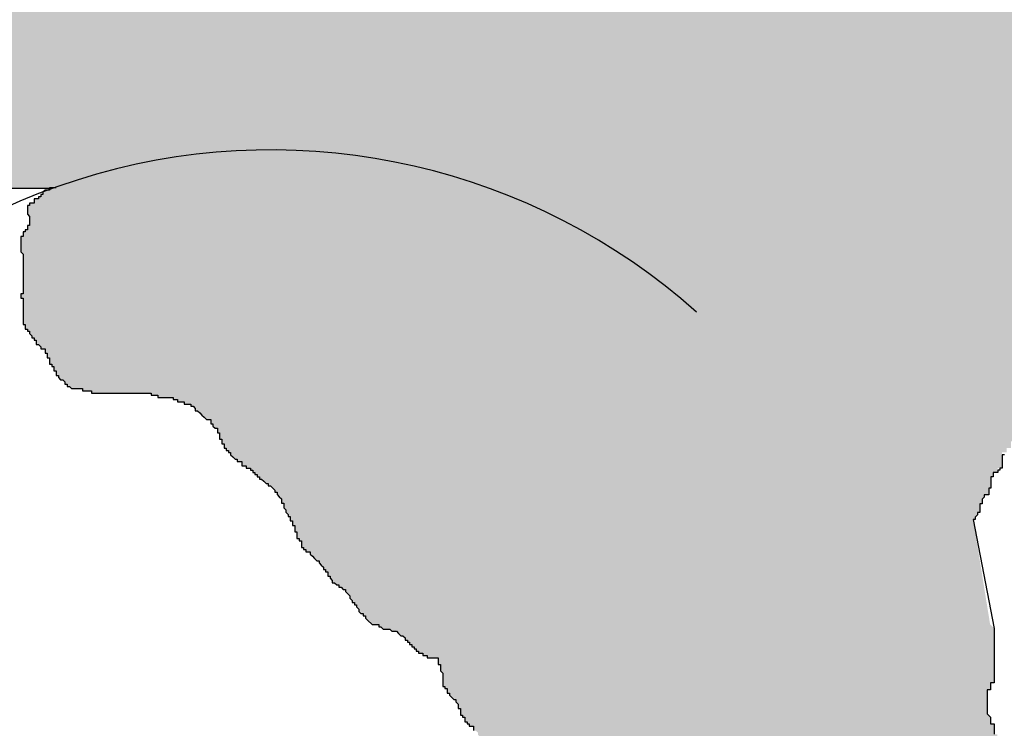
# Model space of a CAD drawing. Units: millimetres. Extents: x 337 to 496, y 180 to 229.
# Drawn here: x 486 to 488, y 184 to 186 of the extents above; entities that cross this region are included whole.
import ezdxf

# ---------------------------------------------------------------- set-up
doc = ezdxf.new("R2010")
doc.units = ezdxf.units.MM
doc.linetypes.add('HIDDEN2', pattern=[4.7625, 3.175, -1.5875])
doc.layers.add('ANOIGMATA', color=2, linetype='Continuous')
doc.layers.add('HATCH', color=7, linetype='Continuous')

msp = doc.modelspace()

# ---------------------------------------------------------------- hatches: boundary and pattern name
at = {"layer": 'HATCH'}
for points in [[(486.4194, 187.6561), (485.2405, 187.6561), (485.2405, 187.5761), (485.2405, 185.2755), (485.8917, 185.2755), (485.8917, 185.2763), (485.899, 185.2763, -0.122698), (486.4194, 185.3296)], [(487.719, 187.6561), (486.4194, 187.6561), (486.4194, 185.3296, -0.147583), (486.9863, 185.0661), (487.4833, 184.5373), (487.4546, 184.715), (487.4583, 184.715), (487.4583, 184.7188), (487.4621, 184.7226), (487.4621, 184.7264), (487.4659, 184.7264), (487.4659, 184.7415), (487.4697, 184.7415), (487.4697, 184.749), (487.4734, 184.7528), (487.4734, 184.7566), (487.481, 184.7566), (487.481, 184.7679), (487.4848, 184.7679), (487.4848, 184.7868), (487.4886, 184.7868), (487.4886, 184.7943), (487.4961, 184.7943), (487.4961, 184.8019), (487.5037, 184.8019), (487.5037, 184.8283), (487.5112, 184.8283), (487.5112, 184.8358), (487.5188, 184.8358), (487.5188, 184.8472), (487.5226, 184.8472), (487.5226, 184.851), (487.5263, 184.8547), (487.5263, 184.8623), (487.5339, 184.8623), (487.5339, 184.8698), (487.5377, 184.8736), (487.5377, 184.8774), (487.5414, 184.8774), (487.5452, 184.8812), (487.5452, 184.8887), (487.5566, 184.8887), (487.5566, 184.8963), (487.5641, 184.8963), (487.5641, 184.9), (487.5679, 184.9038), (487.5679, 184.9114), (487.5754, 184.9114), (487.5792, 184.9151), (487.5792, 184.9227), (487.5868, 184.9227), (487.5943, 184.9302), (487.5981, 184.934), (487.6019, 184.934), (487.6019, 184.9378), (487.6057, 184.9378), (487.6094, 184.9416), (487.6094, 184.9453), (487.6132, 184.9491), (487.6132, 184.9567), (487.6208, 184.9567), (487.6208, 184.968), (487.6246, 184.9718), (487.6246, 184.9831), (487.6283, 184.9831), (487.6283, 184.9906), (487.6321, 184.9906), (487.6321, 185.002), (487.6397, 185.002), (487.6397, 185.0057), (487.6434, 185.0057), (487.6434, 185.0133), (487.6472, 185.0133), (487.6472, 185.0246), (487.651, 185.0246), (487.651, 185.0322), (487.6548, 185.0359), (487.6548, 185.051), (487.6586, 185.051), (487.6586, 185.0775), (487.6699, 185.0775), (487.6699, 185.085), (487.6774, 185.085), (487.6774, 185.0888), (487.685, 185.0888), (487.685, 185.0926), (487.6888, 185.0926), (487.6888, 185.1265), (487.6926, 185.1265), (487.6926, 185.1416), (487.7001, 185.1416), (487.7001, 185.1492), (487.7039, 185.153), (487.7039, 185.1567), (487.7077, 185.1605), (487.7114, 185.1643), (487.7152, 185.1643), (487.7152, 185.1681), (487.719, 185.1681)], [(487.5014, 184.3397), (487.4957, 184.3397), (487.4957, 184.3512), (487.4899, 184.3512), (487.4899, 184.3686), (487.4841, 184.3686), (487.4841, 184.3801), (487.4783, 184.3859), (487.4783, 184.4264), (487.4841, 184.4264), (487.4841, 184.4379), (487.4899, 184.4379), (487.4899, 184.5304), (486.9863, 185.0661, 0.277184), (485.8917, 185.2737), (485.8917, 185.2726), (485.8888, 185.2726, 0.001793), (485.8815, 185.2698), (485.8805, 185.2688), (485.8805, 185.2651), (485.8768, 185.2651), (485.8768, 185.2614), (485.8731, 185.2614), (485.8731, 185.2576), (485.8656, 185.2576), (485.8656, 185.2502), (485.8581, 185.2502), (485.8581, 185.2464), (485.8544, 185.2464), (485.8544, 185.2315), (485.8581, 185.2277), (485.8581, 185.2128), (485.8544, 185.2128), (485.8544, 185.2053), (485.8506, 185.2053), (485.8506, 185.2016), (485.8469, 185.2016), (485.8469, 185.1941), (485.8432, 185.1941), (485.8432, 185.168), (485.8469, 185.1642), (485.8469, 185.097), (485.8432, 185.097), (485.8432, 185.0895), (485.8469, 185.0895), (485.8469, 185.0447), (485.8506, 185.0447), (485.8506, 185.0372), (485.8544, 185.0372), (485.8544, 185.0335), (485.8581, 185.0335), (485.8581, 185.0298), (485.8618, 185.026), (485.8618, 185.0223), (485.8656, 185.0223), (485.8656, 185.0186), (485.8693, 185.0186), (485.8693, 185.0111), (485.8731, 185.0111), (485.8768, 185.0074), (485.8768, 185.0036), (485.8843, 185.0036), (485.8843, 184.9962), (485.888, 184.9962), (485.888, 184.9887), (485.8917, 184.9887), (485.8917, 184.9775), (485.8955, 184.9775), (485.8955, 184.9737), (485.8992, 184.9737), (485.8992, 184.9663), (485.903, 184.9663), (485.903, 184.9588), (485.9067, 184.9588), (485.9067, 184.9551), (485.9104, 184.9513), (485.9142, 184.9513), (485.9179, 184.9476), (485.9179, 184.9439), (485.9217, 184.9439), (485.9217, 184.9401), (485.9254, 184.9401), (485.9291, 184.9364), (485.9478, 184.9364), (485.9478, 184.9327), (485.9628, 184.9327), (485.9628, 184.9289), (486.0637, 184.9289), (486.0637, 184.9252), (486.0749, 184.9252), (486.0749, 184.9215), (486.1011, 184.9215), (486.1011, 184.9177), (486.1085, 184.9177), (486.1085, 184.914), (486.1198, 184.914), (486.1198, 184.9102), (486.131, 184.9102), (486.131, 184.9065), (486.1347, 184.9065), (486.1384, 184.9028), (486.1384, 184.899), (486.1422, 184.899), (486.1459, 184.8953), (486.1497, 184.8916), (486.1534, 184.8878), (486.1571, 184.8841), (486.1646, 184.8841), (486.1646, 184.8766), (486.1683, 184.8766), (486.1683, 184.8729), (486.1721, 184.8692), (486.1758, 184.8692), (486.1758, 184.8617), (486.1796, 184.8617), (486.1796, 184.8505), (486.1833, 184.8505), (486.1833, 184.843), (486.187, 184.843), (486.187, 184.8355), (486.1908, 184.8355), (486.1908, 184.8318), (486.1945, 184.8318), (486.1945, 184.8281), (486.1982, 184.8281), (486.1982, 184.8243), (486.202, 184.8206), (486.2057, 184.8169), (486.2095, 184.8169), (486.2095, 184.8131), (486.2169, 184.8131), (486.2169, 184.8057), (486.2244, 184.8057), (486.2244, 184.8019), (486.2319, 184.8019), (486.2319, 184.7982), (486.2356, 184.7982), (486.2356, 184.7945), (486.2394, 184.7945), (486.2394, 184.7907), (486.2431, 184.7907), (486.2431, 184.787), (486.2468, 184.787), (486.2468, 184.7832), (486.2506, 184.7832), (486.2543, 184.7795), (486.2581, 184.7758), (486.2618, 184.7758), (486.2618, 184.772), (486.2655, 184.772), (486.2693, 184.7683), (486.273, 184.7646), (486.273, 184.7608), (486.2767, 184.7608), (486.2767, 184.7571), (486.2805, 184.7534), (486.2842, 184.7496), (486.2842, 184.7422), (486.288, 184.7422), (486.288, 184.7347), (486.2917, 184.731), (486.2917, 184.7272), (486.2954, 184.7235), (486.2954, 184.7197), (486.2992, 184.7197), (486.2992, 184.7123), (486.3029, 184.7123), (486.3029, 184.7048), (486.3066, 184.7048), (486.3066, 184.6936), (486.3104, 184.6936), (486.3104, 184.6824), (486.3141, 184.6824), (486.3141, 184.6787), (486.3179, 184.6787), (486.3179, 184.6675), (486.3216, 184.6675), (486.3216, 184.6637), (486.3253, 184.6637), (486.3253, 184.66), (486.3328, 184.66), (486.3328, 184.6562), (486.3365, 184.6525), (486.3403, 184.6488), (486.344, 184.645), (486.3478, 184.645), (486.3478, 184.6413), (486.3515, 184.6376), (486.3552, 184.6338), (486.3552, 184.6301), (486.359, 184.6301), (486.359, 184.6264), (486.3627, 184.6264), (486.3627, 184.6189), (486.3665, 184.6189), (486.3665, 184.6152), (486.3702, 184.6114), (486.3702, 184.6077), (486.3739, 184.6077), (486.3777, 184.604), (486.3814, 184.604), (486.3814, 184.6002), (486.3851, 184.6002), (486.3889, 184.5965), (486.3926, 184.5965), (486.3926, 184.5927), (486.3964, 184.589), (486.4001, 184.5853), (486.4001, 184.5815), (486.4038, 184.5778), (486.4038, 184.5741), (486.4076, 184.5741), (486.4076, 184.5703), (486.4113, 184.5703), (486.4113, 184.5666), (486.415, 184.5629), (486.415, 184.5591), (486.4188, 184.5554), (486.4225, 184.5554), (486.4225, 184.5517), (486.4263, 184.5517), (486.4263, 184.5479), (486.43, 184.5442), (486.4375, 184.5367), (486.4487, 184.5367), (486.4487, 184.533), (486.4524, 184.533), (486.4562, 184.5292), (486.4674, 184.5292), (486.4711, 184.5255), (486.4786, 184.5255), (486.4823, 184.5218), (486.4861, 184.518), (486.4898, 184.518), (486.4935, 184.5143), (486.4935, 184.5106), (486.4973, 184.5106), (486.4973, 184.5068), (486.501, 184.5068), (486.501, 184.5031), (486.5048, 184.5031), (486.5048, 184.4994), (486.5085, 184.4994), (486.5085, 184.4956), (486.5122, 184.4956), (486.5122, 184.4919), (486.516, 184.4919), (486.516, 184.4882), (486.5234, 184.4882), (486.5234, 184.4844), (486.5309, 184.4844), (486.5309, 184.4807), (486.5496, 184.4807), (486.5496, 184.4695), (486.5533, 184.4695), (486.5533, 184.4583), (486.5571, 184.4545), (486.5571, 184.4321), (486.5608, 184.4321), (486.5608, 184.4284), (486.5646, 184.4284), (486.5646, 184.4209), (486.5683, 184.4209), (486.5683, 184.4172), (486.5758, 184.4097), (486.5795, 184.4097), (486.5795, 184.406), (486.5832, 184.4022), (486.5832, 184.3948), (486.587, 184.3948), (486.587, 184.3836), (486.5907, 184.3836), (486.5907, 184.3798), (486.5945, 184.3798), (486.5945, 184.3724), (486.5982, 184.3724), (486.5982, 184.3686), (486.6019, 184.3686), (486.6019, 184.3649), (486.6094, 184.3649), (486.6094, 184.3574), (486.6131, 184.3574), (486.6169, 184.3537), (486.6169, 184.3499), (486.6206, 184.3462), (486.6244, 184.3462), (486.6244, 184.3387), (486.6281, 184.3387), (486.6281, 184.3163), (486.6318, 184.3163), (486.6318, 184.3126), (486.6393, 184.3126), (486.643, 184.3089), (486.643, 184.3051), (486.6468, 184.3051), (486.6468, 184.3014), (486.6505, 184.2977), (486.6543, 184.2977), (486.658, 184.2939), (486.658, 184.2902), (486.6617, 184.2902), (486.6655, 184.2864), (486.6692, 184.2864), (486.6692, 184.2752), (486.6655, 184.2752), (486.6655, 184.2715), (486.6617, 184.2715), (486.6617, 184.2528), (486.6655, 184.2528), (486.6692, 184.2491), (486.6692, 184.2416), (486.673, 184.2416), (486.6767, 184.2379), (486.6767, 184.2342), (486.6804, 184.2304), (486.6842, 184.2304), (486.6879, 184.2267), (486.6916, 184.2267), (486.6954, 184.2229), (486.6991, 184.2192), (486.6991, 184.2155), (486.7103, 184.2155), (486.7103, 184.2192), (486.7253, 184.2192), (486.7253, 184.2155), (486.7328, 184.2155), (486.7328, 184.2043), (486.7365, 184.2005), (486.7402, 184.2005), (486.7402, 184.1968), (486.7477, 184.1968), (486.7477, 184.1931), (486.7664, 184.1931), (486.7664, 184.1856), (486.7701, 184.1856), (486.7701, 184.1744), (486.7739, 184.1744), (486.7739, 184.1632), (486.7701, 184.1632), (486.7701, 184.152), (486.7664, 184.1482), (486.7664, 184.1445), (486.7627, 184.1408), (486.7627, 184.1296), (486.7589, 184.1258), (486.7589, 184.1146), (486.7552, 184.1109), (486.7552, 184.1034), (486.7514, 184.0997), (486.7514, 184.0623), (486.7552, 184.0586), (486.7552, 184.025), (486.7514, 184.0212), (486.7514, 184.0063), (486.7477, 184.0063), (486.7477, 183.9951), (486.744, 183.9951), (486.744, 183.9727), (486.7402, 183.9727), (486.7402, 183.9689), (487.5014, 183.9689), (487.5014, 184.0103), (487.4957, 184.0161), (487.4957, 184.0219), (487.4899, 184.0276), (487.4899, 184.097), (487.4957, 184.1028), (487.4957, 184.1259), (487.5014, 184.1317), (487.5014, 184.201), (487.4957, 184.2068), (487.4957, 184.2415), (487.5014, 184.2415), (487.5014, 184.2703), (487.5072, 184.2703), (487.5072, 184.3223), (487.5014, 184.3223)]]:
    msp.add_hatch(color=254, dxfattribs=at).paths.add_polyline_path(points)

# ---------------------------------------------------------------- linework, layer by layer
at = {"layer": 'ANOIGMATA', "linetype": 'HIDDEN2', "ltscale": 0.2}
msp.add_line((485.8917, 185.2755), (485.2405, 185.2755), dxfattribs=at)
at = {"layer": 'ANOIGMATA'}
for p, q in [((485.8768, 185.2651), (485.8768, 185.2614)), ((485.8805, 185.2651), (485.8768, 185.2651)), ((485.8843, 185.2726), (485.8805, 185.2688)), ((485.8805, 185.2688), (485.8805, 185.2651)), ((485.8917, 185.2726), (485.8843, 185.2726)), ((485.8917, 185.2763), (485.8917, 185.2726)), ((485.903, 185.2763), (485.8917, 185.2763)), ((485.8581, 185.2502), (485.8581, 185.2464)), ((485.8656, 185.2502), (485.8581, 185.2502)), ((485.8656, 185.2576), (485.8656, 185.2502)), ((485.8731, 185.2576), (485.8656, 185.2576)), ((485.8731, 185.2614), (485.8731, 185.2576)), ((485.8768, 185.2614), (485.8731, 185.2614)), ((485.8544, 185.2464), (485.8544, 185.2315)), ((485.8581, 185.2464), (485.8544, 185.2464)), ((485.8544, 185.2315), (485.8581, 185.2277)), ((485.8581, 185.2277), (485.8581, 185.2128)), ((485.8469, 185.2016), (485.8469, 185.1941)), ((485.8506, 185.2016), (485.8469, 185.2016)), ((485.8506, 185.2053), (485.8506, 185.2016)), ((485.8544, 185.2053), (485.8506, 185.2053)), ((485.8544, 185.2128), (485.8544, 185.2053)), ((485.8581, 185.2128), (485.8544, 185.2128)), ((485.8432, 185.1941), (485.8432, 185.168)), ((485.8469, 185.1941), (485.8432, 185.1941)), ((485.8432, 185.168), (485.8469, 185.1642)), ((485.8469, 185.1642), (485.8469, 185.097)), ((485.8432, 185.097), (485.8432, 185.0895)), ((485.8469, 185.097), (485.8432, 185.097)), ((485.8432, 185.0895), (485.8469, 185.0895)), ((485.8469, 185.0895), (485.8469, 185.0447)), ((485.8469, 185.0447), (485.8506, 185.0447)), ((485.8506, 185.0447), (485.8506, 185.0372)), ((485.8506, 185.0372), (485.8544, 185.0372)), ((485.8544, 185.0372), (485.8544, 185.0335)), ((485.8544, 185.0335), (485.8581, 185.0335)), ((485.8581, 185.0335), (485.8581, 185.0298)), ((485.8581, 185.0298), (485.8618, 185.026)), ((485.8618, 185.026), (485.8618, 185.0223)), ((485.8618, 185.0223), (485.8656, 185.0223)), ((485.8656, 185.0223), (485.8656, 185.0186)), ((485.8656, 185.0186), (485.8693, 185.0186)), ((485.8693, 185.0186), (485.8693, 185.0111)), ((485.8693, 185.0111), (485.8731, 185.0111)), ((485.8731, 185.0111), (485.8768, 185.0074)), ((485.8768, 185.0074), (485.8768, 185.0036)), ((485.8768, 185.0036), (485.8843, 185.0036)), ((485.8843, 185.0036), (485.8843, 184.9962)), ((485.8843, 184.9962), (485.888, 184.9962)), ((485.888, 184.9962), (485.888, 184.9887)), ((485.888, 184.9887), (485.8917, 184.9887)), ((485.8917, 184.9887), (485.8917, 184.9775)), ((485.8917, 184.9775), (485.8955, 184.9775)), ((485.8955, 184.9775), (485.8955, 184.9737)), ((485.8955, 184.9737), (485.8992, 184.9737)), ((485.8992, 184.9737), (485.8992, 184.9663)), ((485.8992, 184.9663), (485.903, 184.9663)), ((485.903, 184.9663), (485.903, 184.9588)), ((485.903, 184.9588), (485.9067, 184.9588)), ((485.9067, 184.9588), (485.9067, 184.9551)), ((485.9067, 184.9551), (485.9104, 184.9513)), ((485.9104, 184.9513), (485.9142, 184.9513)), ((485.9142, 184.9513), (485.9179, 184.9476)), ((485.9179, 184.9476), (485.9179, 184.9439)), ((485.9179, 184.9439), (485.9217, 184.9439)), ((485.9217, 184.9439), (485.9217, 184.9401)), ((485.9217, 184.9401), (485.9254, 184.9401)), ((485.9254, 184.9401), (485.9291, 184.9364)), ((485.9291, 184.9364), (485.9478, 184.9364)), ((485.9478, 184.9364), (485.9478, 184.9327)), ((485.9478, 184.9327), (485.9628, 184.9327)), ((485.9628, 184.9327), (485.9628, 184.9289)), ((485.9628, 184.9289), (486.0637, 184.9289)), ((486.0637, 184.9289), (486.0637, 184.9252)), ((486.0637, 184.9252), (486.0749, 184.9252)), ((486.0749, 184.9252), (486.0749, 184.9215)), ((486.0749, 184.9215), (486.1011, 184.9215)), ((486.1011, 184.9215), (486.1011, 184.9177)), ((486.1011, 184.9177), (486.1085, 184.9177)), ((486.1085, 184.9177), (486.1085, 184.914)), ((486.1085, 184.914), (486.1198, 184.914)), ((486.1198, 184.914), (486.1198, 184.9102)), ((486.1198, 184.9102), (486.131, 184.9102)), ((486.131, 184.9102), (486.131, 184.9065)), ((486.131, 184.9065), (486.1347, 184.9065)), ((486.1347, 184.9065), (486.1384, 184.9028)), ((486.1384, 184.9028), (486.1384, 184.899)), ((486.1384, 184.899), (486.1422, 184.899)), ((486.1422, 184.899), (486.1459, 184.8953)), ((486.1459, 184.8953), (486.1497, 184.8916)), ((486.1497, 184.8916), (486.1534, 184.8878)), ((486.1534, 184.8878), (486.1571, 184.8841)), ((486.1571, 184.8841), (486.1646, 184.8841)), ((486.1646, 184.8841), (486.1646, 184.8766)), ((486.1646, 184.8766), (486.1683, 184.8766)), ((486.1683, 184.8766), (486.1683, 184.8729)), ((486.1683, 184.8729), (486.1721, 184.8692)), ((486.1721, 184.8692), (486.1758, 184.8692)), ((486.1758, 184.8692), (486.1758, 184.8617)), ((486.1758, 184.8617), (486.1796, 184.8617)), ((486.1796, 184.8617), (486.1796, 184.8505)), ((486.1796, 184.8505), (486.1833, 184.8505)), ((486.1833, 184.8505), (486.1833, 184.843)), ((486.1833, 184.843), (486.187, 184.843)), ((486.187, 184.843), (486.187, 184.8355)), ((486.187, 184.8355), (486.1908, 184.8355)), ((486.1908, 184.8355), (486.1908, 184.8318)), ((486.1908, 184.8318), (486.1945, 184.8318)), ((486.1945, 184.8318), (486.1945, 184.8281)), ((486.1945, 184.8281), (486.1982, 184.8281)), ((486.1982, 184.8281), (486.1982, 184.8243)), ((486.1982, 184.8243), (486.202, 184.8206)), ((486.202, 184.8206), (486.2057, 184.8169)), ((486.2057, 184.8169), (486.2095, 184.8169)), ((486.2095, 184.8169), (486.2095, 184.8131)), ((487.5037, 184.8245), (487.5037, 184.8019)), ((487.5074, 184.8245), (487.5037, 184.8245)), ((486.2095, 184.8131), (486.2169, 184.8131)), ((486.2169, 184.8131), (486.2169, 184.8057)), ((486.2169, 184.8057), (486.2244, 184.8057)), ((486.2244, 184.8057), (486.2244, 184.8019)), ((486.2244, 184.8019), (486.2319, 184.8019)), ((486.2319, 184.8019), (486.2319, 184.7982)), ((486.2319, 184.7982), (486.2356, 184.7982)), ((486.2356, 184.7982), (486.2356, 184.7945)), ((487.4961, 184.7981), (487.4961, 184.7943)), ((487.4999, 184.7981), (487.4961, 184.7981)), ((487.4999, 184.8019), (487.4999, 184.7981)), ((487.5037, 184.8019), (487.4999, 184.8019)), ((486.2356, 184.7945), (486.2394, 184.7945)), ((486.2394, 184.7945), (486.2394, 184.7907)), ((486.2394, 184.7907), (486.2431, 184.7907)), ((486.2431, 184.7907), (486.2431, 184.787)), ((486.2431, 184.787), (486.2468, 184.787)), ((486.2468, 184.787), (486.2468, 184.7832)), ((486.2468, 184.7832), (486.2506, 184.7832)), ((486.2506, 184.7832), (486.2543, 184.7795)), ((487.4848, 184.7868), (487.4848, 184.7679)), ((487.4886, 184.7868), (487.4848, 184.7868)), ((487.4886, 184.7943), (487.4886, 184.7868)), ((487.4961, 184.7943), (487.4886, 184.7943)), ((486.2543, 184.7795), (486.2581, 184.7758)), ((486.2581, 184.7758), (486.2618, 184.7758)), ((486.2618, 184.7758), (486.2618, 184.772)), ((486.2618, 184.772), (486.2655, 184.772)), ((486.2655, 184.772), (486.2693, 184.7683)), ((486.2693, 184.7683), (486.273, 184.7646)), ((486.273, 184.7646), (486.273, 184.7608)), ((487.481, 184.7679), (487.481, 184.7566)), ((487.4848, 184.7679), (487.481, 184.7679)), ((486.273, 184.7608), (486.2767, 184.7608)), ((486.2767, 184.7608), (486.2767, 184.7571)), ((486.2767, 184.7571), (486.2805, 184.7534)), ((486.2805, 184.7534), (486.2842, 184.7496)), ((486.2842, 184.7496), (486.2842, 184.7422)), ((487.4734, 184.7528), (487.4697, 184.749)), ((487.4697, 184.749), (487.4697, 184.7415)), ((487.4734, 184.7566), (487.4734, 184.7528)), ((487.481, 184.7566), (487.4734, 184.7566)), ((486.2842, 184.7422), (486.288, 184.7422)), ((486.288, 184.7422), (486.288, 184.7347)), ((486.288, 184.7347), (486.2917, 184.731)), ((486.2917, 184.731), (486.2917, 184.7272)), ((487.4659, 184.7415), (487.4659, 184.7264)), ((487.4697, 184.7415), (487.4659, 184.7415)), ((486.2917, 184.7272), (486.2954, 184.7235)), ((486.2954, 184.7235), (486.2954, 184.7197)), ((486.2954, 184.7197), (486.2992, 184.7197)), ((486.2992, 184.7197), (486.2992, 184.7123)), ((487.4583, 184.715), (487.4546, 184.715)), ((487.4546, 184.715), (487.4899, 184.5304)), ((487.4621, 184.7226), (487.4583, 184.7188)), ((487.4583, 184.7188), (487.4583, 184.715)), ((487.4621, 184.7264), (487.4621, 184.7226)), ((487.4659, 184.7264), (487.4621, 184.7264)), ((486.2992, 184.7123), (486.3029, 184.7123)), ((486.3029, 184.7123), (486.3029, 184.7048)), ((486.3029, 184.7048), (486.3066, 184.7048)), ((486.3066, 184.7048), (486.3066, 184.6936)), ((486.3066, 184.6936), (486.3104, 184.6936)), ((486.3104, 184.6936), (486.3104, 184.6824)), ((486.3104, 184.6824), (486.3141, 184.6824)), ((486.3141, 184.6824), (486.3141, 184.6787)), ((486.3141, 184.6787), (486.3179, 184.6787)), ((486.3179, 184.6787), (486.3179, 184.6675)), ((486.3179, 184.6675), (486.3216, 184.6675)), ((486.3216, 184.6675), (486.3216, 184.6637)), ((486.3216, 184.6637), (486.3253, 184.6637)), ((486.3253, 184.6637), (486.3253, 184.66)), ((486.3253, 184.66), (486.3328, 184.66)), ((486.3328, 184.66), (486.3328, 184.6562)), ((486.3328, 184.6562), (486.3365, 184.6525)), ((486.3365, 184.6525), (486.3403, 184.6488)), ((486.3403, 184.6488), (486.344, 184.645)), ((486.344, 184.645), (486.3478, 184.645)), ((486.3478, 184.645), (486.3478, 184.6413)), ((486.3478, 184.6413), (486.3515, 184.6376)), ((486.3515, 184.6376), (486.3552, 184.6338)), ((486.3552, 184.6338), (486.3552, 184.6301)), ((486.3552, 184.6301), (486.359, 184.6301)), ((486.359, 184.6301), (486.359, 184.6264)), ((486.359, 184.6264), (486.3627, 184.6264)), ((486.3627, 184.6264), (486.3627, 184.6189)), ((486.3627, 184.6189), (486.3665, 184.6189)), ((486.3665, 184.6189), (486.3665, 184.6152)), ((486.3665, 184.6152), (486.3702, 184.6114)), ((486.3702, 184.6114), (486.3702, 184.6077)), ((486.3702, 184.6077), (486.3739, 184.6077)), ((486.3739, 184.6077), (486.3777, 184.604)), ((486.3777, 184.604), (486.3814, 184.604)), ((486.3814, 184.604), (486.3814, 184.6002)), ((486.3814, 184.6002), (486.3851, 184.6002)), ((486.3851, 184.6002), (486.3889, 184.5965)), ((486.3889, 184.5965), (486.3926, 184.5965)), ((486.3926, 184.5965), (486.3926, 184.5927)), ((486.3926, 184.5927), (486.3964, 184.589)), ((486.3964, 184.589), (486.4001, 184.5853)), ((486.4001, 184.5853), (486.4001, 184.5815)), ((486.4001, 184.5815), (486.4038, 184.5778)), ((486.4038, 184.5778), (486.4038, 184.5741)), ((486.4038, 184.5741), (486.4076, 184.5741)), ((486.4076, 184.5741), (486.4076, 184.5703)), ((486.4076, 184.5703), (486.4113, 184.5703)), ((486.4113, 184.5703), (486.4113, 184.5666)), ((486.4113, 184.5666), (486.415, 184.5629)), ((486.415, 184.5629), (486.415, 184.5591)), ((486.415, 184.5591), (486.4188, 184.5554)), ((486.4188, 184.5554), (486.4225, 184.5554)), ((486.4225, 184.5554), (486.4225, 184.5517)), ((486.4225, 184.5517), (486.4263, 184.5517)), ((486.4263, 184.5517), (486.4263, 184.5479)), ((486.4263, 184.5479), (486.43, 184.5442)), ((486.43, 184.5442), (486.4375, 184.5367)), ((486.4375, 184.5367), (486.4487, 184.5367)), ((486.4487, 184.5367), (486.4487, 184.533)), ((486.4487, 184.533), (486.4524, 184.533)), ((486.4524, 184.533), (486.4562, 184.5292)), ((486.4562, 184.5292), (486.4674, 184.5292)), ((486.4674, 184.5292), (486.4711, 184.5255)), ((486.4711, 184.5255), (486.4786, 184.5255)), ((486.4786, 184.5255), (486.4823, 184.5218)), ((486.4823, 184.5218), (486.4861, 184.518)), ((486.4861, 184.518), (486.4898, 184.518)), ((486.4898, 184.518), (486.4935, 184.5143)), ((486.4935, 184.5143), (486.4935, 184.5106)), ((487.4899, 184.5304), (487.4899, 184.4379)), ((486.4935, 184.5106), (486.4973, 184.5106)), ((486.4973, 184.5106), (486.4973, 184.5068)), ((486.4973, 184.5068), (486.501, 184.5068)), ((486.501, 184.5068), (486.501, 184.5031)), ((486.501, 184.5031), (486.5048, 184.5031)), ((486.5048, 184.5031), (486.5048, 184.4994)), ((486.5048, 184.4994), (486.5085, 184.4994)), ((486.5085, 184.4994), (486.5085, 184.4956)), ((486.5085, 184.4956), (486.5122, 184.4956)), ((486.5122, 184.4956), (486.5122, 184.4919)), ((486.5122, 184.4919), (486.516, 184.4919)), ((486.516, 184.4919), (486.516, 184.4882)), ((486.516, 184.4882), (486.5234, 184.4882)), ((486.5234, 184.4882), (486.5234, 184.4844)), ((486.5234, 184.4844), (486.5309, 184.4844)), ((486.5309, 184.4844), (486.5309, 184.4807)), ((486.5309, 184.4807), (486.5496, 184.4807)), ((486.5496, 184.4807), (486.5496, 184.4695)), ((486.5496, 184.4695), (486.5533, 184.4695)), ((486.5533, 184.4695), (486.5533, 184.4583)), ((486.5533, 184.4583), (486.5571, 184.4545)), ((486.5571, 184.4545), (486.5571, 184.4321)), ((486.5571, 184.4321), (486.5608, 184.4321)), ((486.5608, 184.4321), (486.5608, 184.4284)), ((487.4841, 184.4379), (487.4841, 184.4264)), ((487.4899, 184.4379), (487.4841, 184.4379)), ((486.5608, 184.4284), (486.5646, 184.4284)), ((486.5646, 184.4284), (486.5646, 184.4209)), ((486.5646, 184.4209), (486.5683, 184.4209)), ((486.5683, 184.4209), (486.5683, 184.4172)), ((486.5683, 184.4172), (486.5758, 184.4097)), ((487.4783, 184.4264), (487.4783, 184.3859)), ((487.4841, 184.4264), (487.4783, 184.4264)), ((486.5758, 184.4097), (486.5795, 184.4097)), ((486.5795, 184.4097), (486.5795, 184.406)), ((486.5795, 184.406), (486.5832, 184.4022)), ((486.5832, 184.4022), (486.5832, 184.3948)), ((486.5832, 184.3948), (486.587, 184.3948)), ((486.587, 184.3948), (486.587, 184.3836)), ((486.587, 184.3836), (486.5907, 184.3836)), ((486.5907, 184.3836), (486.5907, 184.3798)), ((487.4783, 184.3859), (487.4841, 184.3801)), ((486.5907, 184.3798), (486.5945, 184.3798)), ((486.5945, 184.3798), (486.5945, 184.3724)), ((486.5945, 184.3724), (486.5982, 184.3724)), ((486.5982, 184.3724), (486.5982, 184.3686)), ((486.5982, 184.3686), (486.6019, 184.3686)), ((486.6019, 184.3686), (486.6019, 184.3649)), ((486.6019, 184.3649), (486.6094, 184.3649)), ((486.6094, 184.3649), (486.6094, 184.3574)), ((487.4841, 184.3801), (487.4841, 184.3686)), ((487.4841, 184.3686), (487.4899, 184.3686)), ((487.4899, 184.3686), (487.4899, 184.3512))]:
    msp.add_line(p, q, dxfattribs=at)
msp.add_arc((486.2662, 184.2585), 1.082, 48.2769, 163.3428, dxfattribs=at)

doc.saveas('drawing.dxf')
